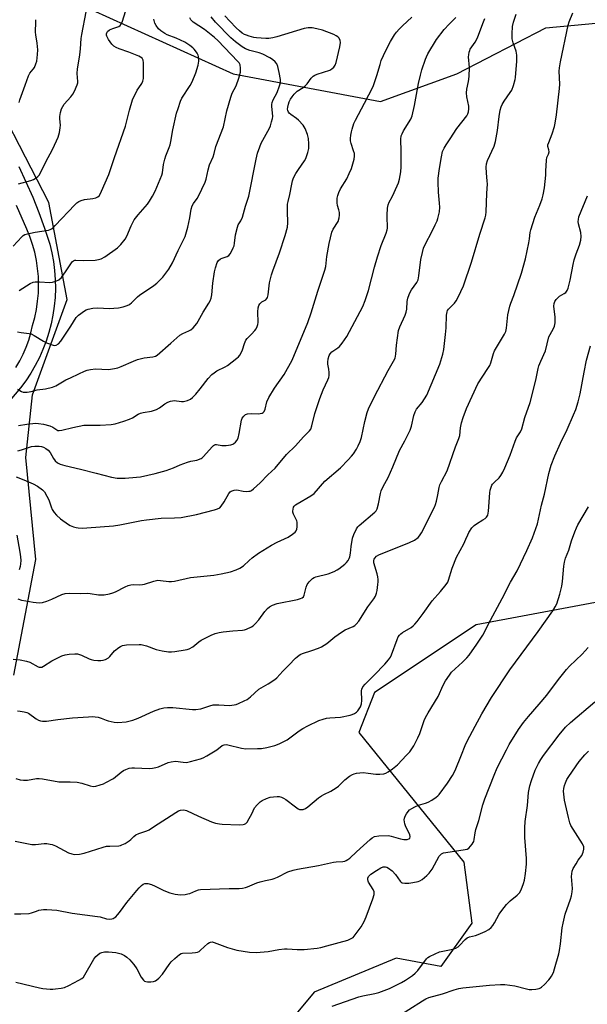
# Model space of a CAD drawing. Units: inches. Extents: x 1261767 to 1267767, y 553451 to 557451.
# Drawn here: x 1264601 to 1264841, y 555801 to 556217 of the extents above; entities that cross this region are included whole.
import ezdxf

# ---------------------------------------------------------------- set-up
doc = ezdxf.new("R2010")
doc.units = ezdxf.units.IN
doc.header["$MEASUREMENT"] = 0
for name, color, linetype in [('NTRL-Trees', 3, 'Continuous'), ('TRANS-Road', 130, 'Continuous'), ('Undefined', 1, 'Continuous')]:
    doc.layers.add(name, color=color, linetype=linetype)

msp = doc.modelspace()

# ---------------------------------------------------------------- linework, layer by layer
at = {"layer": 'NTRL-Trees'}
for points in [[(1264631.62, 556220.89), (1264691.34, 556193.81), (1264753.54, 556182.2), (1264785.78, 556193.81), (1264823.28, 556213.25), (1264867.03, 556217.42), (1264897.59, 556204.23), (1264940.18, 556195.66), (1264958.7, 556170.89), (1264949.07, 556112.74), (1264960.79, 556078.54), (1265014.07, 556050.34), (1265064.56, 556063.88), (1265075.65, 556132.85), (1265060.65, 556221)], [(1264598.7, 555940.04), (1264608.01, 555988.95), (1264603.84, 556032), (1264606.62, 556058.39), (1264621.2, 556098.67), (1264613.56, 556139.64), (1264583.7, 556197.28)], [(1264881.06, 555977.67), (1264793.9, 555961.41), (1264750.94, 555932.77), (1264744.42, 555915.84), (1264788.7, 555861.15), (1264792.08, 555835.38), (1264778.92, 555817.18), (1264760.17, 555820.62), (1264725.47, 555806.33), (1264710.82, 555788.74), (1264676.72, 555768.7), (1264672.81, 555734.85), (1264681.92, 555700.99), (1264684.53, 555661.93), (1264684.53, 555648.91), (1264659.79, 555628.08), (1264641.56, 555617.66), (1264644.16, 555594.22), (1264671.1, 555572.19), (1264693.39, 555545.25)]]:
    msp.add_lwpolyline(points, dxfattribs=at)
at = {"layer": 'TRANS-Road'}
for points in [[(1264600.83, 556154.72), (1264603.87, 556148.36), (1264606.7, 556141.9), (1264609.32, 556135.35), (1264611.72, 556128.71), (1264613.9, 556122.01), (1264614.79, 556118.33), (1264615.47, 556114.62), (1264615.95, 556110.87), (1264616.22, 556107.1), (1264616.29, 556103.33), (1264616.15, 556099.55), (1264615.8, 556095.79), (1264615.25, 556092.05), (1264614.5, 556088.35), (1264613.55, 556084.69), (1264612.39, 556081.1), (1264611.04, 556077.57), (1264609.51, 556074.12), (1264607.78, 556070.76), (1264605.88, 556067.49), (1264603.8, 556064.34), (1264601.55, 556061.31), (1264595.57, 556054.21)], [(1264599.65, 556070), (1264601.27, 556072.75), (1264602.71, 556075.6), (1264603.97, 556078.54), (1264605.05, 556081.55), (1264605.93, 556084.62), (1264606.61, 556087.74), (1264607.54, 556091.08), (1264608.26, 556094.47), (1264608.77, 556097.9), (1264609.09, 556101.35), (1264609.2, 556104.81), (1264609.1, 556108.28), (1264608.79, 556111.73), (1264608.28, 556115.16), (1264607.57, 556118.55), (1264606.66, 556121.89), (1264605.55, 556125.18), (1264604.24, 556128.38), (1264599.8, 556138.36)]]:
    msp.add_lwpolyline(points, dxfattribs=at)
at = {"layer": 'Undefined'}
for points, elevation in [([(1264598.48, 556121.19), (1264602.05, 556125.05), (1264602.7, 556125.64), (1264603.42, 556126.08), (1264604.53, 556126.41), (1264607.74, 556127.03), (1264613.32, 556127.91), (1264614.14, 556128.17), (1264614.62, 556128.44), (1264615.29, 556128.95), (1264616.2, 556129.81), (1264624.43, 556138.62), (1264625.28, 556139.37), (1264626.19, 556139.99), (1264627.2, 556140.47), (1264628.56, 556140.84), (1264632.15, 556141.27), (1264633.31, 556141.49), (1264634.2, 556141.91), (1264634.74, 556142.43), (1264635.3, 556143.32), (1264635.8, 556144.34), (1264638.82, 556151.39), (1264639.45, 556153.04), (1264641.26, 556158.63), (1264645.86, 556171.86), (1264647.52, 556178.52), (1264648.86, 556182.97), (1264650.84, 556186.93), (1264651.44, 556187.96), (1264652.72, 556189.83), (1264653.19, 556190.83), (1264653.46, 556191.89), (1264653.54, 556192.72), (1264653.51, 556198.52), (1264653.33, 556199.62), (1264652.88, 556200.43), (1264652.27, 556200.94), (1264651.49, 556201.33), (1264647.32, 556203.02), (1264643.15, 556204.41), (1264641.88, 556205.02), (1264640.93, 556205.6), (1264640.04, 556206.46), (1264638.75, 556208.36), (1264638.05, 556209.78), (1264637.91, 556210.26), (1264637.9, 556210.76), (1264638.03, 556211.25), (1264638.31, 556211.68), (1264639.17, 556212.39), (1264640.48, 556213.05), (1264643.01, 556213.91), (1264643.61, 556214.32), (1264644.04, 556214.87), (1264644.55, 556216.13), (1264647.85, 556226.64)], 508), ([(1264598.42, 555946.82), (1264601.44, 555946.55), (1264604.08, 555946.04), (1264605.44, 555945.56), (1264608.95, 555943.66), (1264609.46, 555943.49), (1264610.01, 555943.44), (1264610.55, 555943.5), (1264611.32, 555943.83), (1264614.8, 555946.1), (1264619.02, 555948.2), (1264620.39, 555948.69), (1264622.13, 555948.95), (1264624.47, 555949.16), (1264625.62, 555949.12), (1264627.29, 555948.58), (1264630.5, 555947.01), (1264631.33, 555946.7), (1264632.48, 555946.49), (1264634.26, 555946.31), (1264635.4, 555946.3), (1264636.48, 555946.41), (1264637.5, 555946.69), (1264638.65, 555947.39), (1264639.23, 555947.98), (1264641.19, 555950.36), (1264643.05, 555951.78), (1264643.79, 555952.23), (1264644.58, 555952.57), (1264646.28, 555952.89), (1264651.59, 555953.05), (1264652.44, 555953.01), (1264654.73, 555952.51), (1264658.78, 555950.94), (1264661.39, 555950.32), (1264664, 555949.91), (1264665.31, 555949.93), (1264666.75, 555950.1), (1264671.07, 555950.75), (1264671.91, 555950.93), (1264672.68, 555951.21), (1264674.32, 555952.12), (1264676.83, 555954.17), (1264677.81, 555954.82), (1264682.03, 555956.97), (1264683.66, 555957.66), (1264685.38, 555958.1), (1264687.11, 555958.43), (1264691.11, 555958.84), (1264695.31, 555959.08), (1264696.14, 555959.22), (1264696.98, 555959.48), (1264699.11, 555960.48), (1264699.79, 555960.98), (1264700.61, 555961.74), (1264702.12, 555963.42), (1264704.66, 555967.02), (1264705.78, 555968.24), (1264706.61, 555968.94), (1264707.9, 555969.62), (1264709.84, 555970.34), (1264718.41, 555972.07), (1264719.77, 555972.44), (1264720.45, 555972.75), (1264720.96, 555973.19), (1264721.31, 555973.86), (1264722.11, 555977.21), (1264722.59, 555978.43), (1264723.38, 555979.53), (1264724.84, 555980.91), (1264725.5, 555981.33), (1264726.27, 555981.63), (1264731.4, 555982.91), (1264733.88, 555983.89), (1264735.22, 555984.53), (1264735.96, 555984.99), (1264738.49, 555986.96), (1264739.09, 555987.61), (1264739.81, 555988.56), (1264740.28, 555989.31), (1264740.61, 555990.11), (1264740.85, 555991.53), (1264741.06, 555994.45), (1264741.71, 555997.89), (1264742.22, 555999.53), (1264743.3, 556001.83), (1264743.93, 556002.71), (1264744.52, 556003.33), (1264751.04, 556008.83), (1264751.62, 556009.48), (1264752.08, 556010.27), (1264752.71, 556012.37), (1264753.55, 556016.81), (1264753.85, 556017.9), (1264754.69, 556019.71), (1264756.07, 556022.26), (1264756.69, 556023.57), (1264758.66, 556028.07), (1264761.49, 556034.94), (1264763.82, 556039.05), (1264766.02, 556043.49), (1264766.56, 556045.15), (1264767.62, 556049.7), (1264768.13, 556051.27), (1264768.74, 556052.31), (1264771.05, 556055.23), (1264772.99, 556058.31), (1264778.57, 556071.31), (1264779.87, 556075.59), (1264780.29, 556077.61), (1264780.91, 556083.86), (1264781.27, 556086.64), (1264781.39, 556091.99), (1264781.59, 556093.46), (1264781.78, 556093.94), (1264782.22, 556094.58), (1264784.7, 556097.13), (1264785.42, 556098.05), (1264786.24, 556099.6), (1264788.47, 556104.39), (1264791.92, 556114.43), (1264795.47, 556126.28), (1264797.67, 556133.05), (1264797.93, 556134.27), (1264798.06, 556135.7), (1264798.32, 556143.36), (1264798.64, 556147.39), (1264798.59, 556148.63), (1264798.17, 556152.11), (1264798.14, 556154.43), (1264798.25, 556155.86), (1264798.71, 556157.33), (1264801.44, 556163.37), (1264802.06, 556165.29), (1264802.82, 556169.94), (1264803.56, 556175.88), (1264804.06, 556178.49), (1264804.41, 556179.92), (1264804.85, 556180.95), (1264805.68, 556182.41), (1264808.27, 556186.01), (1264808.89, 556187.01), (1264809.64, 556188.94), (1264810.4, 556191.51), (1264810.53, 556192.38), (1264811.03, 556199.22), (1264811.03, 556201.78), (1264810.8, 556203.45), (1264809.5, 556207.01), (1264809.07, 556208.69), (1264809.03, 556210.72), (1264809.26, 556213.92), (1264809.68, 556215.64), (1264810.73, 556219.03)], 524), ([(1264599.7, 556023.76), (1264602.9, 556022.59), (1264606.88, 556020.83), (1264608.69, 556019.8), (1264610.9, 556018.27), (1264611.68, 556017.43), (1264612.71, 556015.7), (1264613.46, 556014.14), (1264614.52, 556011.08), (1264614.97, 556010), (1264615.76, 556008.74), (1264616.69, 556007.58), (1264618.47, 556006.05), (1264621.81, 556003.63), (1264622.58, 556003.23), (1264623.93, 556002.69), (1264625.03, 556002.36), (1264625.88, 556002.22), (1264627.89, 556002.16), (1264629.62, 556002.21), (1264640.82, 556003.18), (1264643.45, 556003.54), (1264652.68, 556005.31), (1264654.73, 556005.63), (1264660.94, 556006.29), (1264666.53, 556006.47), (1264669.3, 556006.68), (1264675.88, 556007.89), (1264683.44, 556009.83), (1264684.77, 556010.26), (1264685.71, 556010.78), (1264686.27, 556011.36), (1264687.5, 556013.26), (1264689.45, 556016.84), (1264689.98, 556017.47), (1264690.44, 556017.76), (1264691.76, 556018.24), (1264692.87, 556018.36), (1264695.56, 556017.75), (1264696.75, 556017.68), (1264697.93, 556017.72), (1264698.49, 556017.81), (1264699.01, 556018.01), (1264699.93, 556018.68), (1264702.75, 556021.28), (1264705.94, 556024.62), (1264709.02, 556027.49), (1264713.77, 556033.2), (1264717.65, 556036.92), (1264721.03, 556040.72), (1264723.58, 556043.22), (1264724.06, 556043.94), (1264724.54, 556045.31), (1264725.84, 556050.52), (1264727.86, 556056.85), (1264729.35, 556060.5), (1264731.32, 556064.69), (1264731.72, 556065.76), (1264731.85, 556066.61), (1264731.82, 556067.79), (1264731.67, 556069.28), (1264731.34, 556071.34), (1264731.3, 556072.17), (1264731.47, 556073.61), (1264731.84, 556075.01), (1264732.24, 556075.73), (1264732.97, 556076.54), (1264735.56, 556078.31), (1264736.2, 556078.87), (1264737.27, 556080.22), (1264739.24, 556083.09), (1264745.98, 556095.72), (1264747.01, 556098.17), (1264748.48, 556102.41), (1264750.96, 556112.25), (1264752.25, 556116.66), (1264753.78, 556121.43), (1264755.9, 556126.69), (1264756.37, 556128.09), (1264756.49, 556128.72), (1264756.51, 556129.58), (1264756.29, 556133.03), (1264756.29, 556134.21), (1264756.52, 556137.2), (1264756.74, 556138.66), (1264757.13, 556139.71), (1264758.43, 556141.97), (1264759.31, 556143.81), (1264761.06, 556147.82), (1264761.58, 556149.46), (1264762.04, 556152.56), (1264762.22, 556154.57), (1264762.24, 556161.09), (1264762.13, 556166.36), (1264762.28, 556167.74), (1264762.59, 556168.54), (1264763.27, 556169.83), (1264766.25, 556174.8), (1264766.81, 556176.14), (1264767.79, 556180.45), (1264769.58, 556189.8), (1264770.35, 556193.28), (1264770.96, 556195.57), (1264772.45, 556200.06), (1264772.86, 556201.05), (1264773.53, 556202.29), (1264777.19, 556208.31), (1264780.36, 556212.52), (1264782.53, 556214.88), (1264785.34, 556217.67)], 520), ([(1264600.27, 556085.03), (1264601.89, 556084.65), (1264605.22, 556084.26), (1264606.02, 556084.09), (1264607.3, 556083.47), (1264611.27, 556081.02), (1264612.59, 556080.38), (1264615.3, 556079.33), (1264616.1, 556079.24), (1264616.56, 556079.35), (1264617.65, 556079.97), (1264618.56, 556081.01), (1264622.83, 556087.45), (1264625.03, 556091.03), (1264626.06, 556092.01), (1264628.62, 556093.86), (1264629.34, 556094.3), (1264630.12, 556094.62), (1264632.14, 556094.93), (1264634.21, 556095.06), (1264638.92, 556094.82), (1264642.9, 556095.15), (1264644.84, 556095.57), (1264646.21, 556095.98), (1264647.25, 556096.38), (1264647.74, 556096.67), (1264648.41, 556097.22), (1264650.93, 556099.7), (1264651.79, 556100.44), (1264657.8, 556104.52), (1264659.11, 556105.59), (1264661.58, 556108.09), (1264664.14, 556111.5), (1264665.64, 556114.11), (1264668.16, 556119.35), (1264670.25, 556123.5), (1264671.06, 556125.29), (1264672.24, 556129.15), (1264673.01, 556133.11), (1264673.62, 556136.76), (1264674.06, 556138.12), (1264674.6, 556139.13), (1264676.1, 556141.23), (1264676.7, 556142.23), (1264679.45, 556148.13), (1264679.86, 556149.49), (1264680.74, 556153.34), (1264681.36, 556155.51), (1264682.84, 556158.85), (1264683.27, 556160.25), (1264683.99, 556163.19), (1264687.25, 556171.47), (1264688.66, 556178.22), (1264690.27, 556184.09), (1264690.96, 556185.68), (1264692.61, 556188.79), (1264693.73, 556192.06), (1264694.41, 556194.55), (1264694.44, 556196.31), (1264694.21, 556197.73), (1264693.84, 556198.47), (1264693.35, 556199.15), (1264684.79, 556207.93), (1264683.41, 556209.23), (1264679.27, 556212.55), (1264674.43, 556215.67), (1264673.5, 556216.62), (1264672.98, 556217.57)], 512), ([(1264600.32, 556060.87), (1264601.25, 556060.2), (1264601.96, 556059.78), (1264602.73, 556059.54), (1264604.41, 556059.58), (1264606.12, 556059.85), (1264608.59, 556060.47), (1264612.14, 556060.9), (1264615.12, 556061.6), (1264616.43, 556062.2), (1264620.71, 556064.68), (1264622.61, 556065.54), (1264626.15, 556067.33), (1264628.61, 556068.42), (1264629.72, 556068.83), (1264631.17, 556069.12), (1264633.22, 556069.36), (1264638.49, 556069.15), (1264639.6, 556069.22), (1264641.3, 556069.52), (1264642.69, 556069.86), (1264644.01, 556070.33), (1264649.28, 556072.68), (1264650.95, 556073.27), (1264653.8, 556074.04), (1264657.44, 556074.42), (1264658.48, 556074.76), (1264659.21, 556075.18), (1264665.06, 556080.15), (1264668.87, 556083.66), (1264670.02, 556084.35), (1264672.67, 556085.39), (1264673.43, 556085.8), (1264674.46, 556086.75), (1264675.92, 556088.51), (1264676.54, 556089.5), (1264678.67, 556093.36), (1264681.07, 556097.05), (1264681.63, 556098.1), (1264682.09, 556099.19), (1264682.37, 556100.61), (1264682.8, 556105.58), (1264683.39, 556110.34), (1264683.79, 556112.06), (1264684.54, 556114.23), (1264685.15, 556115.11), (1264685.95, 556115.78), (1264686.66, 556116.15), (1264688.8, 556116.85), (1264689.46, 556117.28), (1264689.98, 556117.92), (1264690.57, 556118.91), (1264691.37, 556120.46), (1264691.69, 556121.26), (1264691.92, 556122.4), (1264692.35, 556125.87), (1264693.09, 556129.19), (1264693.49, 556130.21), (1264694.5, 556131.87), (1264695.25, 556133.45), (1264696.49, 556138.03), (1264697.88, 556142.27), (1264701.02, 556157.83), (1264701.61, 556160.36), (1264702.53, 556163.05), (1264703.15, 556164.63), (1264706.62, 556170.96), (1264707.05, 556171.99), (1264707.56, 556173.63), (1264707.9, 556175.01), (1264707.99, 556175.83), (1264707.68, 556180.17), (1264707.68, 556181), (1264707.78, 556181.81), (1264708.15, 556182.86), (1264709.83, 556186.06), (1264710.92, 556188.76), (1264711.3, 556190.13), (1264711.26, 556191.47), (1264710.76, 556194.38), (1264710.18, 556197.04), (1264709.76, 556198.07), (1264709.07, 556198.95), (1264707.98, 556199.87), (1264706.8, 556200.68), (1264703.87, 556202.12), (1264702.24, 556202.76), (1264698.38, 556203.77), (1264696.59, 556204.5), (1264695.16, 556205.33), (1264692.25, 556207.4), (1264691.27, 556208.16), (1264690.27, 556209.1), (1264683.91, 556215.64), (1264682.09, 556217.95)], 514), ([(1264600.35, 555925.03), (1264601.47, 555924.95), (1264603.12, 555924.67), (1264604.19, 555924.38), (1264604.93, 555924.02), (1264608.16, 555921.69), (1264609.13, 555921.1), (1264609.94, 555920.82), (1264610.8, 555920.68), (1264612.54, 555920.66), (1264617.36, 555921.39), (1264623.47, 555922.05), (1264630.2, 555922.54), (1264631.87, 555922.59), (1264634.33, 555922.38), (1264635.61, 555922), (1264637.66, 555921.12), (1264638.49, 555920.84), (1264641.12, 555920.3), (1264642.61, 555920.18), (1264646.17, 555920.41), (1264648.98, 555921.08), (1264651.21, 555921.94), (1264657.7, 555924.95), (1264660.4, 555925.88), (1264662.08, 555926.27), (1264663.56, 555926.41), (1264665.89, 555926.39), (1264674.14, 555925.6), (1264675.58, 555925.55), (1264677.65, 555925.94), (1264681.52, 555927.17), (1264682.91, 555927.52), (1264685.22, 555927.58), (1264689.82, 555927.34), (1264691.76, 555927.54), (1264692.57, 555927.75), (1264693.63, 555928.15), (1264695.99, 555929.2), (1264697.25, 555929.86), (1264698.61, 555930.95), (1264702.09, 555934.14), (1264703.07, 555934.76), (1264706.13, 555936.44), (1264708.85, 555938.23), (1264709.69, 555939), (1264712.21, 555941.78), (1264714.8, 555944.26), (1264717.62, 555947.29), (1264718.26, 555947.9), (1264719.13, 555948.56), (1264719.83, 555948.98), (1264720.6, 555949.31), (1264724.49, 555950.51), (1264727.27, 555951.5), (1264728.62, 555952.07), (1264730.84, 555953.53), (1264734.18, 555956.3), (1264737.05, 555958.31), (1264738.56, 555959.17), (1264742.01, 555960.66), (1264742.67, 555961.08), (1264743.24, 555961.56), (1264744.29, 555962.91), (1264748.11, 555968.94), (1264750.67, 555972.31), (1264751.33, 555973.5), (1264751.82, 555974.75), (1264752.07, 555975.85), (1264752.44, 555978.38), (1264752.55, 555979.51), (1264752.55, 555980.54), (1264752.44, 555981.59), (1264752.15, 555982.91), (1264750.72, 555987.57), (1264750.67, 555988.56), (1264750.8, 555989.02), (1264751.05, 555989.49), (1264751.75, 555990.29), (1264752.74, 555990.88), (1264765.8, 555996.13), (1264767.8, 555997.14), (1264769.34, 555998.19), (1264770.03, 555998.95), (1264770.75, 556000.12), (1264776.3, 556011.03), (1264776.7, 556012.09), (1264777.08, 556013.47), (1264777.74, 556016.27), (1264778.32, 556019.37), (1264778.6, 556020.47), (1264779.18, 556021.8), (1264781.57, 556026.39), (1264785.1, 556036.41), (1264786.61, 556039.93), (1264786.92, 556041.2), (1264787.31, 556044.42), (1264787.74, 556046.59), (1264788.41, 556048.79), (1264789.73, 556052.61), (1264794.61, 556063.12), (1264798.86, 556069.53), (1264799.61, 556070.81), (1264800.04, 556071.9), (1264801.24, 556075.84), (1264801.66, 556076.93), (1264803.26, 556079.78), (1264805.85, 556084.02), (1264806.34, 556085.13), (1264806.61, 556086.57), (1264807.23, 556092.15), (1264808.05, 556095.78), (1264808.48, 556097.12), (1264809.73, 556100.27), (1264813.03, 556109.77), (1264814.63, 556115.81), (1264816.12, 556122.52), (1264816.45, 556124.27), (1264816.68, 556126.86), (1264816.92, 556127.99), (1264818.62, 556133.35), (1264820.73, 556138.41), (1264821.71, 556141.15), (1264822.15, 556142.86), (1264822.68, 556145.81), (1264823.22, 556151.08), (1264823.35, 556152.83), (1264823.5, 556157.46), (1264823.76, 556158.55), (1264824.43, 556159.99), (1264824.62, 556160.96), (1264824.57, 556161.74), (1264824.18, 556163.25), (1264824.19, 556163.88), (1264824.48, 556164.89), (1264825.93, 556168.53), (1264826.96, 556171.63), (1264827.27, 556173.06), (1264827.8, 556176.54), (1264829.09, 556187.64), (1264829.14, 556189.52), (1264828.95, 556195.05), (1264829.06, 556196.46), (1264829.41, 556198.96), (1264832.74, 556214.37), (1264833.17, 556215.77), (1264834.7, 556219.67)], 526), ([(1264600.46, 556034.79), (1264601.97, 556035.13), (1264604.89, 556036.21), (1264606.23, 556036.6), (1264607.65, 556036.77), (1264609.41, 556036.72), (1264610.36, 556036.55), (1264611.28, 556036.26), (1264612.28, 556035.73), (1264613.19, 556035.07), (1264614.01, 556034.11), (1264615.44, 556031.58), (1264616.17, 556030.6), (1264617.15, 556029.78), (1264618.34, 556029.19), (1264620.25, 556028.62), (1264626.92, 556027.1), (1264633.43, 556025.3), (1264639.91, 556023.72), (1264642.37, 556023.31), (1264645.73, 556023.27), (1264650.45, 556023.64), (1264652.19, 556023.87), (1264658.38, 556025.24), (1264662.97, 556026.42), (1264666.19, 556027.55), (1264668.99, 556028.8), (1264672.08, 556029.94), (1264673.51, 556030.38), (1264675.96, 556030.88), (1264677.76, 556031.56), (1264678.22, 556031.83), (1264678.86, 556032.37), (1264682.41, 556036.49), (1264683, 556037.04), (1264683.44, 556037.31), (1264683.87, 556037.43), (1264684.33, 556037.45), (1264686.59, 556036.98), (1264688.33, 556036.97), (1264690.4, 556037.25), (1264691.16, 556037.56), (1264691.63, 556037.88), (1264692.27, 556038.47), (1264692.84, 556039.13), (1264693.37, 556040.13), (1264693.85, 556042.07), (1264694.87, 556047.77), (1264695.14, 556048.57), (1264695.75, 556049.45), (1264696.57, 556050.11), (1264697.34, 556050.37), (1264699.06, 556050.56), (1264701.87, 556050.43), (1264702.68, 556050.47), (1264703.61, 556050.72), (1264704.01, 556050.99), (1264704.33, 556051.39), (1264704.76, 556052.38), (1264705.55, 556055.42), (1264706.4, 556057.24), (1264708.73, 556061.22), (1264712.89, 556067.04), (1264716.17, 556073), (1264722.85, 556088.99), (1264724.3, 556092.96), (1264727.08, 556102.11), (1264730.05, 556111.06), (1264730.38, 556112.63), (1264730.91, 556116.83), (1264731.84, 556122.27), (1264732.95, 556127.01), (1264733.51, 556128.33), (1264735.57, 556131.56), (1264736.12, 556133.14), (1264736.23, 556134.24), (1264736.15, 556135.36), (1264735.94, 556136.47), (1264735.39, 556138.38), (1264735.24, 556139.48), (1264735.25, 556141.41), (1264735.46, 556142.49), (1264735.95, 556143.82), (1264736.65, 556145.37), (1264739.22, 556149.61), (1264740.33, 556151.88), (1264741.19, 556153.97), (1264742.42, 556157.93), (1264742.58, 556159.08), (1264742.47, 556160.24), (1264742.17, 556161.39), (1264741.11, 556164.52), (1264740.85, 556165.67), (1264740.84, 556166.54), (1264741, 556168), (1264741.24, 556169.46), (1264741.52, 556170.56), (1264742.3, 556172.96), (1264742.89, 556174.36), (1264746.68, 556181.44), (1264750.35, 556188.52), (1264752.02, 556193.15), (1264753.29, 556197.87), (1264753.83, 556199.5), (1264754.71, 556201.63), (1264756.81, 556205.94), (1264757.65, 556207.52), (1264759.42, 556210.27), (1264760.27, 556211.47), (1264761.38, 556212.75), (1264762.8, 556214.17), (1264766.79, 556217.8)], 518), ([(1264600.48, 555972.3), (1264602.03, 555971.79), (1264603.75, 555971.43), (1264606.9, 555970.89), (1264609.39, 555970.65), (1264610.78, 555970.8), (1264612.68, 555971.3), (1264614.71, 555972.16), (1264618.97, 555974.17), (1264620.36, 555974.6), (1264622.11, 555974.67), (1264626.67, 555974.5), (1264629.84, 555974.64), (1264630.94, 555974.56), (1264634.53, 555974.04), (1264635.99, 555973.99), (1264636.85, 555974.06), (1264639.14, 555974.49), (1264640.54, 555974.87), (1264641.6, 555975.33), (1264645.73, 555977.44), (1264647.01, 555977.98), (1264648.06, 555978.29), (1264649.12, 555978.36), (1264651.9, 555978.27), (1264653.04, 555978.33), (1264653.87, 555978.53), (1264657.78, 555979.83), (1264659.51, 555980.18), (1264660.68, 555980.11), (1264664.17, 555979.59), (1264665.34, 555979.59), (1264666.53, 555979.71), (1264673.36, 555981.25), (1264683.12, 555982.36), (1264686.26, 555982.91), (1264690.16, 555983.78), (1264692.54, 555984.55), (1264694.1, 555985.21), (1264695.62, 555986.25), (1264698.04, 555988.5), (1264699.4, 555989.65), (1264702.04, 555991.56), (1264707.52, 555995.02), (1264709.89, 555996.24), (1264714.48, 555998.34), (1264716.37, 555999.54), (1264717.43, 556000.41), (1264717.87, 556001.01), (1264718.18, 556001.69), (1264718.37, 556002.77), (1264718.39, 556003.88), (1264718.29, 556004.7), (1264718.12, 556005.22), (1264716.74, 556008.03), (1264716.48, 556008.85), (1264716.45, 556009.38), (1264716.57, 556010.19), (1264716.82, 556010.96), (1264717.07, 556011.42), (1264717.65, 556011.98), (1264718.34, 556012.45), (1264724.1, 556015.81), (1264725.5, 556016.81), (1264730, 556021.92), (1264736.62, 556027.56), (1264739.88, 556030.97), (1264741.28, 556032.5), (1264742.09, 556033.52), (1264743.31, 556035.43), (1264744.13, 556036.95), (1264744.88, 556038.77), (1264745.44, 556040.36), (1264746.9, 556047.1), (1264747.92, 556050.97), (1264748.49, 556052.57), (1264750.91, 556057.75), (1264756.69, 556068.72), (1264759.02, 556072.62), (1264759.67, 556073.9), (1264760.04, 556075.51), (1264760.27, 556079.31), (1264761.1, 556085.49), (1264761.63, 556087.12), (1264763.87, 556092.01), (1264764.36, 556093.3), (1264764.57, 556094.51), (1264764.77, 556097.8), (1264765.06, 556099.19), (1264765.61, 556100.76), (1264766.06, 556101.77), (1264766.65, 556102.74), (1264768.79, 556105.81), (1264769.37, 556106.99), (1264769.74, 556108.61), (1264770.57, 556115.57), (1264771.19, 556118.44), (1264771.7, 556120.35), (1264772.86, 556123.05), (1264774.72, 556126.31), (1264776.64, 556130.22), (1264777.37, 556131.79), (1264777.75, 556132.87), (1264778.38, 556135.66), (1264778.49, 556137.61), (1264778.44, 556139.29), (1264777.97, 556144), (1264777.79, 556148.11), (1264777.81, 556149.87), (1264778.35, 556153.97), (1264779.2, 556158.91), (1264779.67, 556161.07), (1264780.33, 556162.56), (1264781.16, 556163.98), (1264782.9, 556166.4), (1264785.78, 556170.75), (1264789.9, 556176.1), (1264790.42, 556177.05), (1264790.64, 556177.81), (1264790.81, 556179.17), (1264790.78, 556180.27), (1264789.89, 556184.2), (1264789.73, 556185.93), (1264789.91, 556187.34), (1264790.67, 556190.61), (1264790.88, 556192.69), (1264791.1, 556196.57), (1264790.7, 556201.12), (1264790.72, 556201.95), (1264790.9, 556202.99), (1264791.15, 556203.75), (1264791.41, 556204.26), (1264793.43, 556207.18), (1264794.51, 556209.08), (1264796.7, 556215.11), (1264797.55, 556217.23)], 522), ([(1264600.72, 556147.41), (1264605.88, 556148.91), (1264606.98, 556149.32), (1264608.2, 556149.98), (1264608.85, 556150.51), (1264609.4, 556151.18), (1264610.16, 556152.44), (1264612.25, 556156.7), (1264615.1, 556161.99), (1264616.78, 556165.59), (1264617.45, 556167.22), (1264617.95, 556169.14), (1264618.32, 556171.08), (1264618.37, 556172.22), (1264618.13, 556174.84), (1264618.14, 556175.92), (1264618.38, 556177.62), (1264618.85, 556179.08), (1264619.38, 556180.14), (1264620.03, 556181.11), (1264622.8, 556184.18), (1264623.71, 556185.34), (1264624.36, 556186.6), (1264625.47, 556189.23), (1264625.71, 556190.03), (1264625.78, 556190.58), (1264625.5, 556193.98), (1264625.58, 556196.03), (1264626.35, 556200.08), (1264626.6, 556201.83), (1264626.9, 556204.45), (1264627.19, 556208.84), (1264627.4, 556210.51), (1264629.32, 556220.05)], 506), ([(1264600.77, 556045.53), (1264604.19, 556046.04), (1264606.81, 556046.34), (1264607.97, 556046.42), (1264609.09, 556046.38), (1264611.32, 556046.07), (1264614, 556045.36), (1264615.17, 556044.81), (1264616.83, 556043.62), (1264617.33, 556043.4), (1264617.87, 556043.33), (1264619, 556043.5), (1264623.64, 556044.65), (1264628.35, 556045.57), (1264629.84, 556045.64), (1264635.21, 556045.58), (1264639.86, 556045.94), (1264641.58, 556046.18), (1264645.22, 556047.27), (1264647.54, 556048.15), (1264648.77, 556048.75), (1264651.21, 556050.22), (1264652.22, 556050.72), (1264653.36, 556051.01), (1264656.9, 556051.56), (1264659, 556052.21), (1264660.21, 556052.87), (1264662.52, 556054.6), (1264663.8, 556055.3), (1264664.86, 556055.75), (1264665.66, 556055.94), (1264666.45, 556055.96), (1264669.56, 556055.53), (1264670.42, 556055.54), (1264672.06, 556055.98), (1264673.35, 556056.57), (1264674.21, 556057.25), (1264675.58, 556058.67), (1264677.44, 556060.93), (1264680.74, 556065.28), (1264682.3, 556067), (1264683.24, 556067.7), (1264684.49, 556068.48), (1264687.95, 556070.23), (1264688.95, 556070.84), (1264692.85, 556073.86), (1264693.5, 556074.43), (1264694.06, 556075.08), (1264694.8, 556076.35), (1264695.3, 556077.42), (1264696.08, 556080.1), (1264696.7, 556081.43), (1264697.23, 556082.12), (1264699.1, 556083.99), (1264700.5, 556085.51), (1264701.01, 556086.21), (1264701.5, 556087.25), (1264701.76, 556088.08), (1264701.9, 556088.93), (1264701.73, 556093.41), (1264701.88, 556095.16), (1264702.16, 556096.13), (1264702.54, 556096.78), (1264702.86, 556097.16), (1264703.48, 556097.63), (1264705.09, 556098.55), (1264705.57, 556099.05), (1264705.8, 556099.55), (1264706.03, 556100.68), (1264706.66, 556105.74), (1264707.47, 556109.08), (1264707.99, 556110.7), (1264710.93, 556118.3), (1264713.23, 556125.65), (1264714.18, 556129.19), (1264714.32, 556130.93), (1264714.21, 556135.98), (1264714.26, 556138.89), (1264714.46, 556140.06), (1264715.18, 556142.92), (1264716.02, 556147.33), (1264716.36, 556148.69), (1264716.83, 556150.05), (1264717.76, 556151.8), (1264718.83, 556153.5), (1264721.37, 556157.15), (1264721.97, 556158.17), (1264722.86, 556160.66), (1264723.23, 556162.37), (1264723.28, 556164.33), (1264723.14, 556166.57), (1264722.66, 556168.27), (1264721.72, 556170.76), (1264721.31, 556171.53), (1264720.82, 556172.22), (1264718.95, 556174.38), (1264718.05, 556175.1), (1264715.61, 556176.73), (1264715.02, 556177.28), (1264714.71, 556177.68), (1264714.39, 556178.34), (1264714.28, 556178.99), (1264714.35, 556179.85), (1264714.61, 556181.01), (1264715.01, 556182.13), (1264715.51, 556183.2), (1264716.17, 556184.16), (1264717.11, 556185.3), (1264718.33, 556186.51), (1264720.86, 556188.14), (1264721.73, 556188.81), (1264722.49, 556189.68), (1264724.22, 556192.06), (1264725.03, 556192.87), (1264725.74, 556193.32), (1264726.77, 556193.75), (1264732.07, 556195.42), (1264732.99, 556195.94), (1264733.76, 556196.63), (1264734.33, 556197.58), (1264734.73, 556198.67), (1264736.32, 556205.34), (1264736.55, 556207.09), (1264736.46, 556207.91), (1264736.03, 556208.87), (1264735.54, 556209.48), (1264734.83, 556209.95), (1264733.74, 556210.44), (1264728.97, 556212.27), (1264726.65, 556212.85), (1264724.61, 556213.24), (1264722.96, 556213.23), (1264721.33, 556212.98), (1264709.79, 556209.43), (1264708.06, 556209.05), (1264706.3, 556208.81), (1264705.14, 556208.78), (1264703.12, 556208.87), (1264701.11, 556209.01), (1264699.97, 556209.18), (1264698.01, 556209.73), (1264696.91, 556210.13), (1264696.13, 556210.5), (1264695.14, 556211.11), (1264694.05, 556211.96), (1264692.59, 556213.34), (1264689.91, 556216.06), (1264687.84, 556218.34)], 516), ([(1264600.93, 556102.44), (1264605.63, 556105.39), (1264606.88, 556105.98), (1264607.73, 556106.12), (1264609.52, 556106.14), (1264614, 556105.76), (1264615.13, 556105.94), (1264616.51, 556106.34), (1264617.76, 556106.99), (1264618.83, 556107.91), (1264620.58, 556110.31), (1264623.02, 556114.07), (1264623.56, 556114.72), (1264623.97, 556115.03), (1264624.44, 556115.18), (1264624.96, 556115.23), (1264628.06, 556115.08), (1264633.06, 556115.29), (1264634.53, 556115.47), (1264635.57, 556115.82), (1264637.09, 556116.69), (1264642.45, 556120.4), (1264643.88, 556121.84), (1264645.72, 556124.06), (1264646.4, 556125.34), (1264648.21, 556129.69), (1264649.6, 556132.3), (1264651.23, 556134.43), (1264655.14, 556138.92), (1264655.95, 556140.1), (1264657.27, 556142.29), (1264658.33, 556144.32), (1264660.5, 556149.44), (1264661.15, 556151.06), (1264661.45, 556152.09), (1264661.87, 556155.59), (1264662.45, 556157.87), (1264662.91, 556159.28), (1264664.34, 556162.86), (1264664.67, 556163.95), (1264664.98, 556165.34), (1264665.85, 556170.3), (1264667.46, 556177.24), (1264668.04, 556179.23), (1264669.12, 556182.31), (1264669.71, 556183.64), (1264673.18, 556188.92), (1264673.99, 556190.46), (1264675.54, 556194.25), (1264676.56, 556197.52), (1264676.75, 556198.35), (1264676.83, 556199.22), (1264676.8, 556200.39), (1264676.67, 556201.25), (1264676.5, 556201.8), (1264676.11, 556202.58), (1264675.47, 556203.57), (1264674.91, 556204.25), (1264674.26, 556204.86), (1264673.08, 556205.77), (1264670.85, 556207.25), (1264667.2, 556208.88), (1264663.42, 556210.34), (1264662.43, 556210.87), (1264660.81, 556211.97), (1264659.77, 556212.89), (1264658.78, 556214.3), (1264658.31, 556215.32), (1264657.9, 556216.93)], 510), ([(1264601.05, 556181.72), (1264601.31, 556182.84), (1264603.51, 556189.15), (1264604.95, 556192.98), (1264605.56, 556194.1), (1264606.97, 556195.9), (1264607.41, 556196.61), (1264608.09, 556198.12), (1264608.38, 556199.2), (1264608.74, 556202.06), (1264608.89, 556204.06), (1264608.65, 556206.84), (1264608.01, 556210.3), (1264607.88, 556211.47), (1264608, 556215.86), (1264608.09, 556216.73)], 504), ([(1264599.63, 555896.56), (1264601.48, 555895.92), (1264602.85, 555895.75), (1264604.54, 555895.8), (1264608.33, 555896.45), (1264609.49, 555896.55), (1264610.88, 555896.39), (1264617.71, 555895.07), (1264622.57, 555895.05), (1264625.41, 555894.94), (1264627.44, 555894.59), (1264630.96, 555893.34), (1264632.26, 555893.13), (1264633.41, 555893.3), (1264635.13, 555893.78), (1264636.54, 555894.26), (1264637.62, 555894.77), (1264640.75, 555896.52), (1264644.11, 555899.16), (1264645.04, 555899.8), (1264646.08, 555900.31), (1264647.45, 555900.79), (1264648.51, 555900.99), (1264649.66, 555901.05), (1264655.89, 555900.76), (1264657.32, 555900.84), (1264658.71, 555901.08), (1264659.79, 555901.37), (1264663.85, 555903.18), (1264665.21, 555903.58), (1264666.95, 555903.75), (1264670.17, 555903.32), (1264671.57, 555903.29), (1264673.3, 555903.62), (1264677.59, 555904.75), (1264678.69, 555905.16), (1264680.22, 555906.02), (1264684.48, 555908.66), (1264686.67, 555910.38), (1264687.55, 555910.76), (1264688.31, 555910.82), (1264689.13, 555910.74), (1264694.9, 555909.26), (1264696.63, 555909.05), (1264701.55, 555909.12), (1264703.28, 555909.21), (1264705.57, 555909.61), (1264708.97, 555910.36), (1264710.76, 555911.06), (1264714.16, 555912.87), (1264719.19, 555916.59), (1264720.72, 555917.59), (1264722.8, 555918.67), (1264727.5, 555920.92), (1264729.36, 555921.59), (1264730.71, 555921.93), (1264732.1, 555922.08), (1264736.68, 555922.36), (1264740.71, 555923.17), (1264741.54, 555923.44), (1264742.59, 555923.98), (1264743.31, 555924.5), (1264743.9, 555925.11), (1264744.99, 555926.75), (1264745.54, 555928.01), (1264745.64, 555929.41), (1264745.42, 555933.44), (1264745.59, 555934.24), (1264746.07, 555935.22), (1264747.01, 555936.32), (1264750.8, 555940.04), (1264755.37, 555944.75), (1264756.92, 555946.53), (1264757.66, 555947.73), (1264758.16, 555948.75), (1264760.53, 555955.22), (1264761.02, 555956.27), (1264761.46, 555956.93), (1264762.06, 555957.54), (1264762.77, 555958.08), (1264766.41, 555960.21), (1264767.27, 555960.89), (1264768.06, 555961.65), (1264769, 555962.78), (1264771.48, 555966.07), (1264775.26, 555971.45), (1264778.82, 555975.35), (1264781.24, 555978.36), (1264781.89, 555979.34), (1264782.26, 555980.15), (1264783.8, 555985.21), (1264785.54, 555989.92), (1264788.62, 555995.59), (1264789.54, 555997.48), (1264790.29, 555999.39), (1264790.77, 556000.32), (1264792.1, 556002.24), (1264793.07, 556003.29), (1264793.98, 556003.97), (1264796.68, 556005.6), (1264797.62, 556006.25), (1264798.19, 556006.81), (1264798.76, 556007.68), (1264799.01, 556008.46), (1264799.14, 556009.31), (1264799.64, 556017.07), (1264799.85, 556018.16), (1264800.24, 556019.48), (1264800.55, 556020.24), (1264800.84, 556020.7), (1264801.61, 556021.56), (1264803.59, 556023.41), (1264804.28, 556024.32), (1264805.16, 556025.8), (1264806.02, 556027.64), (1264808.29, 556032.96), (1264810.29, 556038.89), (1264810.94, 556040.2), (1264812.58, 556042.82), (1264813.13, 556044.03), (1264814.47, 556048.82), (1264816.63, 556055.22), (1264819.08, 556064.62), (1264820.04, 556069.54), (1264820.31, 556070.61), (1264821.13, 556072.67), (1264823.11, 556077.01), (1264824.61, 556082.84), (1264825.12, 556083.91), (1264826.54, 556086.42), (1264826.96, 556087.39), (1264827.18, 556088.82), (1264827.25, 556091.18), (1264826.71, 556095.85), (1264826.83, 556096.94), (1264827.05, 556097.73), (1264827.63, 556098.69), (1264828.43, 556099.52), (1264829.11, 556100.03), (1264831.04, 556101.17), (1264831.69, 556101.66), (1264832.3, 556102.42), (1264832.73, 556103.42), (1264833.57, 556106.8), (1264834.83, 556113.47), (1264835.28, 556115.43), (1264836.02, 556117.93), (1264837.45, 556121.55), (1264838.11, 556123.71), (1264838.21, 556125.17), (1264838.1, 556126.92), (1264837.13, 556130.51), (1264836.97, 556131.53), (1264837, 556132.34), (1264837.27, 556133.47), (1264840.9, 556142.44)], 528), ([(1264599.37, 555869.99), (1264606.39, 555868.68), (1264607.91, 555868.67), (1264611.61, 555869.08), (1264612.72, 555869.03), (1264614.1, 555868.82), (1264614.92, 555868.6), (1264616.27, 555868.02), (1264621.88, 555865.18), (1264623.22, 555864.69), (1264624.34, 555864.48), (1264626.41, 555864.61), (1264628.48, 555864.95), (1264636.46, 555867.5), (1264637.9, 555867.87), (1264639.29, 555867.99), (1264643, 555868.1), (1264643.83, 555868.24), (1264644.37, 555868.43), (1264645.67, 555869.08), (1264647.41, 555870.14), (1264648.08, 555870.68), (1264649.44, 555872.08), (1264650.27, 555872.75), (1264651.5, 555873.31), (1264654.87, 555874.41), (1264655.85, 555874.88), (1264657.75, 555876.04), (1264667.05, 555882.18), (1264668.29, 555882.86), (1264669.11, 555883.11), (1264670.56, 555883.21), (1264671.65, 555882.99), (1264676.62, 555880.53), (1264682.21, 555878.15), (1264683.83, 555877.63), (1264685.49, 555877.29), (1264686.62, 555877.16), (1264693.84, 555876.97), (1264695.56, 555877.06), (1264696.09, 555877.18), (1264696.69, 555877.5), (1264697.24, 555878.1), (1264698.13, 555879.57), (1264699.22, 555881.62), (1264700.36, 555884.07), (1264701.42, 555885.41), (1264702.65, 555886.61), (1264703.55, 555887.24), (1264705.33, 555888.05), (1264706.96, 555888.58), (1264708.4, 555888.82), (1264709.85, 555888.92), (1264710.7, 555888.85), (1264711.78, 555888.56), (1264712.56, 555888.23), (1264713.61, 555887.59), (1264717.59, 555884.53), (1264718.8, 555883.71), (1264719.31, 555883.47), (1264719.83, 555883.35), (1264720.38, 555883.36), (1264720.92, 555883.46), (1264721.88, 555883.89), (1264722.81, 555884.53), (1264727.38, 555888.35), (1264728.55, 555889.24), (1264729.53, 555889.79), (1264732.58, 555891.18), (1264734.82, 555892.51), (1264735.71, 555893.27), (1264738.43, 555895.93), (1264740.36, 555897.41), (1264741.7, 555898.24), (1264742.34, 555898.47), (1264743.44, 555898.69), (1264746.23, 555898.96), (1264748.27, 555898.78), (1264751.56, 555898.26), (1264753.23, 555898.26), (1264754.89, 555898.52), (1264755.7, 555898.81), (1264756.76, 555899.32), (1264758.6, 555900.52), (1264760.61, 555902.23), (1264764.53, 555906.28), (1264765.86, 555907.79), (1264767.58, 555910.3), (1264769.29, 555913.59), (1264770.04, 555915.5), (1264771.94, 555920.98), (1264772.49, 555922.3), (1264773.6, 555924.25), (1264777.79, 555931.12), (1264779.97, 555935.89), (1264780.98, 555937.68), (1264782.58, 555940.16), (1264783.47, 555941.32), (1264788.05, 555945.57), (1264789.94, 555947.45), (1264790.93, 555948.56), (1264794.2, 555953.16), (1264796.72, 555957.01), (1264799.97, 555963.27), (1264804.9, 555972.45), (1264808.36, 555979.31), (1264811.15, 555984.08), (1264815.33, 555992.77), (1264817.69, 555998), (1264819.72, 556003.95), (1264821.41, 556011.82), (1264822.68, 556016.44), (1264824.59, 556025.25), (1264825.53, 556028.72), (1264827.01, 556032.72), (1264829.46, 556037.95), (1264832.29, 556043.71), (1264835, 556050.02), (1264835.88, 556052.22), (1264836.89, 556055.5), (1264837.79, 556058.84), (1264839.41, 556068.04), (1264840.49, 556073.1), (1264842.19, 556079.08)], 530), ([(1264599.09, 555839.38), (1264601.7, 555839.35), (1264605.17, 555839.48), (1264606.25, 555839.73), (1264608.28, 555840.57), (1264609.33, 555840.9), (1264611.24, 555841.22), (1264612.69, 555841.22), (1264616.89, 555840.87), (1264623.31, 555839.59), (1264634.01, 555838.29), (1264635.13, 555838.06), (1264637.88, 555837.24), (1264639, 555837.19), (1264640.12, 555837.29), (1264640.65, 555837.42), (1264641.13, 555837.64), (1264641.75, 555838.12), (1264642.52, 555838.89), (1264643.41, 555839.95), (1264646.46, 555844.11), (1264650.63, 555849.25), (1264651.6, 555850.3), (1264652.69, 555851.31), (1264653.38, 555851.83), (1264654.05, 555852.15), (1264654.49, 555852.22), (1264655.27, 555852.17), (1264656.86, 555851.79), (1264658.4, 555851.11), (1264662.06, 555849.24), (1264664.61, 555848.25), (1264666.85, 555847.73), (1264669.12, 555847.44), (1264671.03, 555847.56), (1264672.23, 555847.75), (1264673, 555848.02), (1264675.53, 555849.15), (1264676.64, 555849.48), (1264677.49, 555849.63), (1264689.65, 555850.13), (1264693.84, 555850.1), (1264695.31, 555850.26), (1264696.48, 555850.5), (1264697.32, 555850.76), (1264701.36, 555852.43), (1264702.73, 555852.91), (1264705, 555853.5), (1264707.73, 555854.01), (1264708.68, 555854.29), (1264709.99, 555854.88), (1264714.4, 555857.11), (1264716.59, 555857.84), (1264718.49, 555858.26), (1264727.3, 555859.84), (1264733.62, 555861.23), (1264734.76, 555861.37), (1264737.58, 555861.53), (1264738.4, 555861.66), (1264738.95, 555861.85), (1264739.7, 555862.25), (1264740.54, 555862.91), (1264743.33, 555865.58), (1264746.31, 555868.22), (1264749.1, 555870.81), (1264750.02, 555871.49), (1264751.03, 555871.98), (1264752.74, 555872.24), (1264756.86, 555872.39), (1264758.01, 555872.2), (1264761.99, 555871.04), (1264763.4, 555870.77), (1264764.22, 555870.71), (1264764.77, 555870.75), (1264765.5, 555870.99), (1264765.85, 555871.27), (1264766.03, 555871.86), (1264765.83, 555872.85), (1264765.38, 555873.89), (1264764.01, 555876.51), (1264763.73, 555877.32), (1264763.58, 555878.16), (1264763.53, 555879), (1264763.61, 555879.82), (1264763.91, 555880.62), (1264764.5, 555881.64), (1264765.18, 555882.6), (1264765.78, 555883.22), (1264766.71, 555883.87), (1264767.96, 555884.59), (1264769.51, 555885.3), (1264772.54, 555886.06), (1264773.61, 555886.44), (1264775.12, 555887.28), (1264777.04, 555888.55), (1264777.69, 555889.12), (1264778.26, 555889.78), (1264781.79, 555894.49), (1264783.83, 555897.71), (1264785.03, 555899.89), (1264787.63, 555906.53), (1264789.25, 555910.37), (1264790.14, 555912.25), (1264793.45, 555918.59), (1264796.32, 555923.81), (1264800.29, 555930.62), (1264808.02, 555942.41), (1264820.02, 555958.52), (1264826.17, 555967.32), (1264827.23, 555968.98), (1264827.88, 555970.22), (1264829.25, 555974.25), (1264829.98, 555977.67), (1264830.29, 555979.69), (1264830.83, 555986.09), (1264831.1, 555987.83), (1264831.61, 555989.42), (1264832.99, 555992.86), (1264834.14, 555996.78), (1264835.54, 556000.65), (1264836.18, 556002.29), (1264836.84, 556003.59), (1264841.27, 556011.15)], 532), ([(1264600.03, 555999.2), (1264601.3, 555991.95), (1264601.58, 555990), (1264601.65, 555988.55), (1264601.61, 555987.09), (1264601.4, 555985.97), (1264600.99, 555984.61)], 522), ([(1264599.6, 555810.47), (1264609.55, 555808.09), (1264611.03, 555807.89), (1264614.01, 555807.63), (1264615.21, 555807.59), (1264616.38, 555807.69), (1264618.72, 555808.02), (1264620.15, 555808.33), (1264622.01, 555809.18), (1264626.19, 555811.35), (1264627.44, 555812.09), (1264628.08, 555812.65), (1264628.76, 555813.6), (1264632.57, 555820.26), (1264633.38, 555821.43), (1264634.18, 555822.14), (1264635.07, 555822.72), (1264635.82, 555823.06), (1264636.94, 555823.32), (1264638.67, 555823.37), (1264641.82, 555823.08), (1264644.11, 555822.5), (1264645.51, 555821.82), (1264646.39, 555821.15), (1264647.66, 555819.97), (1264648.46, 555819.14), (1264649.35, 555818.03), (1264650.65, 555816.14), (1264652.47, 555812.71), (1264653.5, 555811.32), (1264653.93, 555810.99), (1264654.41, 555810.82), (1264655.21, 555810.7), (1264656.62, 555810.68), (1264657.73, 555810.81), (1264658.47, 555811.07), (1264659.15, 555811.46), (1264660, 555812.17), (1264661.51, 555813.85), (1264664.28, 555817.96), (1264665.15, 555819.12), (1264666.63, 555820.55), (1264668.65, 555822.23), (1264669.38, 555822.63), (1264669.91, 555822.76), (1264673.96, 555822.86), (1264675.43, 555823.02), (1264676.28, 555823.23), (1264676.92, 555823.53), (1264677.58, 555823.99), (1264680.67, 555826.85), (1264681.29, 555827.28), (1264681.74, 555827.45), (1264682.48, 555827.51), (1264683.31, 555827.33), (1264688.86, 555825.21), (1264692.85, 555824.01), (1264698.15, 555823.23), (1264701.09, 555823.12), (1264706.1, 555823.5), (1264710.61, 555824.29), (1264712.98, 555824.62), (1264714.15, 555824.64), (1264718.3, 555824.38), (1264721.22, 555824.33), (1264726.82, 555824.88), (1264728.35, 555825.15), (1264730.9, 555825.81), (1264739.65, 555828.31), (1264741.18, 555828.93), (1264741.91, 555829.45), (1264743.22, 555831.02), (1264745.28, 555833.88), (1264746.56, 555836.12), (1264747.51, 555838.17), (1264750.26, 555845.7), (1264750.81, 555847.56), (1264750.85, 555848.09), (1264750.8, 555848.6), (1264750.4, 555849.63), (1264748.5, 555852.69), (1264748.3, 555853.19), (1264748.16, 555853.92), (1264748.18, 555854.4), (1264748.46, 555855.1), (1264748.94, 555855.74), (1264749.36, 555856.11), (1264751.8, 555857.72), (1264753.6, 555858.77), (1264754.58, 555859.16), (1264755.1, 555859.23), (1264755.65, 555859.18), (1264756.19, 555859.03), (1264756.9, 555858.68), (1264758.38, 555857.5), (1264759.79, 555855.95), (1264761.87, 555853.15), (1264762.26, 555852.77), (1264762.64, 555852.53), (1264763.71, 555852.31), (1264765.45, 555852.33), (1264767.15, 555852.57), (1264769.37, 555853.03), (1264770.15, 555853.31), (1264771.09, 555853.9), (1264773.06, 555855.53), (1264774.04, 555856.49), (1264775.24, 555858.23), (1264778.29, 555863.71), (1264778.76, 555864.32), (1264779.31, 555864.76), (1264780.02, 555865.08), (1264781.13, 555865.32), (1264789.23, 555866.49), (1264790.04, 555866.72), (1264790.73, 555867.14), (1264791.51, 555867.9), (1264792.21, 555868.75), (1264792.66, 555869.43), (1264792.88, 555869.93), (1264793.08, 555870.75), (1264793.49, 555873.58), (1264793.78, 555874.95), (1264794.98, 555878.7), (1264796.69, 555885.41), (1264797.58, 555887.94), (1264801.41, 555897.92), (1264802.72, 555900.98), (1264806.62, 555908.56), (1264807.85, 555910.79), (1264811.73, 555917.19), (1264813.87, 555920.06), (1264815.91, 555922.62), (1264820.53, 555927.91), (1264823.71, 555931.73), (1264828.62, 555938.31), (1264832.06, 555942.55), (1264833.27, 555943.83), (1264838.56, 555949), (1264841.2, 555951.79)], 534), ([(1264733.17, 555800.46), (1264744.31, 555804.39), (1264746, 555804.84), (1264751.13, 555805.77), (1264752.84, 555806.21), (1264753.96, 555806.58), (1264757.28, 555807.92), (1264762.31, 555810.42), (1264764.08, 555811.44), (1264767.04, 555813.4), (1264768.11, 555814.29), (1264769.23, 555815.45), (1264772.88, 555820.37), (1264773.44, 555820.88), (1264774.13, 555821.34), (1264776.53, 555822.54), (1264778.39, 555823.28), (1264779.86, 555823.67), (1264784, 555824.46), (1264785.33, 555824.89), (1264786.27, 555825.43), (1264786.91, 555825.95), (1264789.19, 555828.51), (1264790.05, 555829.23), (1264791.08, 555829.65), (1264793.56, 555830.26), (1264794.68, 555830.64), (1264797.69, 555831.95), (1264799.16, 555832.83), (1264800.22, 555833.68), (1264800.95, 555834.46), (1264801.61, 555835.53), (1264803.52, 555839.19), (1264804.72, 555840.85), (1264806.61, 555843.26), (1264808.2, 555844.91), (1264811.22, 555847.26), (1264812.19, 555848.29), (1264812.92, 555849.48), (1264813.88, 555852.15), (1264814.23, 555853.54), (1264814.73, 555856.39), (1264815.06, 555860.3), (1264815.06, 555862.67), (1264814.42, 555871.61), (1264814.48, 555875.72), (1264814.61, 555878.35), (1264815.54, 555885.04), (1264816, 555890.55), (1264816.51, 555893.35), (1264817.17, 555895.59), (1264818.73, 555900.03), (1264820.15, 555902.83), (1264821.14, 555904.55), (1264822.34, 555906.23), (1264828.9, 555914.99), (1264831.59, 555918.18), (1264833.65, 555920.1), (1264844.01, 555928.9)], 536), ([(1264759.75, 555795.4), (1264771.17, 555802.71), (1264772.66, 555803.49), (1264773.95, 555804), (1264779.71, 555805.67), (1264784.64, 555807.35), (1264786.59, 555807.83), (1264788.23, 555808.1), (1264799.44, 555809.24), (1264804.21, 555809.59), (1264805.92, 555809.58), (1264810.23, 555808.97), (1264815.07, 555807.69), (1264816.22, 555807.45), (1264817.36, 555807.43), (1264819.08, 555807.62), (1264820.48, 555807.9), (1264820.99, 555808.1), (1264821.47, 555808.4), (1264822.75, 555809.59), (1264824.58, 555811.52), (1264825.12, 555812.19), (1264825.72, 555813.14), (1264826.45, 555814.63), (1264826.96, 555816.17), (1264828.79, 555822.45), (1264829.09, 555823.88), (1264829.53, 555826.78), (1264830.2, 555833.46), (1264830.56, 555835.49), (1264831.49, 555839.21), (1264833.7, 555845.55), (1264834.12, 555846.97), (1264834.39, 555848.65), (1264834.53, 555850.06), (1264834.18, 555855.18), (1264834.22, 555856.32), (1264834.43, 555857.39), (1264834.85, 555858.44), (1264836.02, 555860.47), (1264836.97, 555861.96), (1264838.5, 555864.06), (1264839.05, 555865.34), (1264839.37, 555866.68), (1264839.29, 555867.66), (1264838.81, 555868.87), (1264833.84, 555876.68), (1264833.36, 555877.81), (1264832.78, 555879.99), (1264831.12, 555887.37), (1264830.78, 555891.08), (1264830.83, 555892.21), (1264831.1, 555893.59), (1264831.52, 555894.7), (1264832.17, 555896.04), (1264832.97, 555897.3), (1264837.36, 555903.68), (1264839.8, 555906.53), (1264841.25, 555907.98)], 538)]:
    msp.add_lwpolyline(points, dxfattribs=dict(at, elevation=elevation))

doc.saveas('drawing.dxf')
